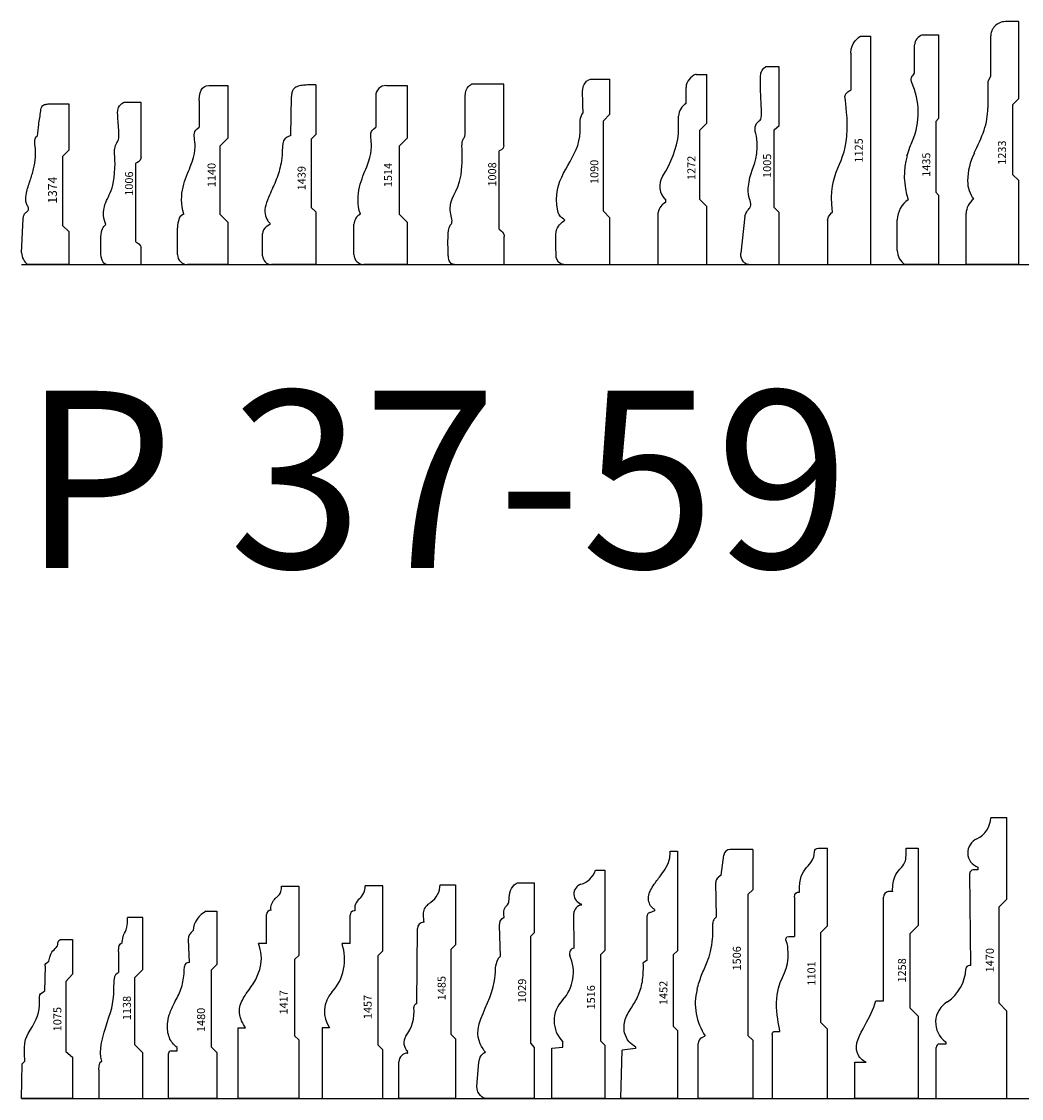
# Model space of a CAD drawing. Units: inches. Extents: x 2343 to 4056, y 520 to 2119.
# Drawn here: x 2556 to 2570, y 1431 to 1446 of the extents above; entities that cross this region are included whole.
import ezdxf

# ---------------------------------------------------------------- set-up
doc = ezdxf.new("R2010")
doc.units = ezdxf.units.IN
doc.header["$MEASUREMENT"] = 0
doc.layers.get('0').update_dxf_attribs({"color": 8})
doc.layers.add('Layer 1', color=7, linetype='Continuous')
doc.layers.add('Layer 2 - New Profiles', color=3, linetype='Continuous')
doc.layers.add('Layer 3', color=7, linetype='Continuous', true_color=0x981b1e)
doc.layers.add('Text', color=7, linetype='Continuous', lineweight=40)
doc.styles.add('Mouldings One', font='GOTHIC.TTF')

# ---------------------------------------------------------------- blocks, each defined once
blk = doc.blocks.new('1470')
at = {"layer": 'Layer 2 - New Profiles'}
for p, q in [((-0.227, 3.963), (0, 3.963)), ((0, 2.814), (0, 3.963)), ((-0.41, 3.225), (-0.475, 3.225)), ((-0.41, 3.266), (-0.41, 3.225)), ((-0.51, 1.876), (-0.525, 3.175)), ((0, 2.814), (-0.108, 2.705)), ((-0.108, 1.343), (-0.108, 2.705)), ((-0.51, 1.876), (-0.529, 1.876)), ((0, 1.234), (-0.108, 1.343)), ((0, 0), (0, 1.234)), ((-0.864, 0.768), (-0.949, 0.768)), ((-0.864, 0.798), (-0.864, 0.768)), ((-0.999, 0), (-0.999, 0.718)), ((-0.999, 0), (0, 0))]:
    blk.add_line(p, q, dxfattribs=at)
for centre, radius, start, end in [((-0.577, 3.978), 0.35, 295.9883, 357.4887), ((-0.34, 3.467), 0.213, 113.1151, 250.6954), ((-0.475, 3.175), 0.05, 90, 180.6455), ((-1.172, 1.857), 0.594, 304.0364, 357.2027), ((-0.529, 1.826), 0.05, 90, 177.2027), ((-0.668, 1.074), 0.338, 120.4636, 234.5017), ((-0.949, 0.718), 0.05, 90, 180)]:
    blk.add_arc(centre, radius, start, end, dxfattribs=at)
at = {"layer": 'Layer 2 - New Profiles', "insert": (-0.185, 1.78), "char_height": 0.1133, "width": 0.97305, "attachment_point": 7, "rotation": 90}
blk.add_mtext('{\\fTxt;1470}', dxfattribs=at)
blk = doc.blocks.new('1452')
at = {"layer": 'Layer 2 - New Profiles'}
for p, q in [((-0.104, 3.491), (0, 3.491)), ((0, 3.491), (0, 2.085)), ((-0.327, 2.646), (-0.393, 2.622)), ((-0.327, 2.669), (-0.327, 2.646)), ((-0.433, 2.566), (-0.433, 1.949)), ((0, 2.085), (-0.06, 2.025)), ((-0.06, 2.025), (-0.06, 1.019)), ((-0.433, 1.949), (-0.483, 1.913)), ((0, 0.959), (-0.06, 1.019)), ((0, 0.959), (0, 0)), ((-0.801, 0), (-0.78, 0.681)), ((-0.593, 0.705), (-0.78, 0.681)), ((-0.593, 0.727), (-0.593, 0.705)), ((0, 0), (-0.801, 0))]:
    blk.add_line(p, q, dxfattribs=at)
blk.add_arc((-0.373, 2.566), 0.06, 109.4697, 180, dxfattribs=at)
for points, knots in [([(-0.327, 2.669), (-0.342, 2.68), (-0.378, 2.706), (-0.412, 2.779), (-0.41, 2.864), (-0.378, 2.948), (-0.318, 3.043), (-0.236, 3.146), (-0.154, 3.266), (-0.105, 3.38), (-0.104, 3.46), (-0.104, 3.491)], [0, 0, 0, 0, 0.0545126, 0.131334, 0.2302715, 0.3013416, 0.3995533, 0.5672426, 0.6942952, 0.8364461, 0.9309748, 0.9309748, 0.9309748, 0.9309748]), ([(-0.593, 0.727), (-0.625, 0.749), (-0.697, 0.798), (-0.763, 0.94), (-0.753, 1.126), (-0.641, 1.29), (-0.539, 1.468), (-0.481, 1.681), (-0.481, 1.834), (-0.483, 1.913)], [0, 0, 0, 0, 0.115962, 0.257974, 0.444936, 0.648535, 0.841333, 1.060837, 1.299482, 1.299482, 1.299482, 1.299482])]:
    blk.add_open_spline(points, degree=3, knots=knots, dxfattribs=at)
at = {"layer": 'Layer 2 - New Profiles', "insert": (-0.143, 1.318), "char_height": 0.1133, "width": 1.01061, "attachment_point": 7, "rotation": 90}
blk.add_mtext('{\\fTxt;1452}', dxfattribs=at)
blk = doc.blocks.new('1457')
at = {"layer": 'Layer 2 - New Profiles'}
for p, q in [((0, 3), (-0.248, 3)), ((0, 2.083), (0, 3)), ((-0.462, 2.185), (-0.462, 2.586)), ((-0.394, 2.646), (-0.402, 2.646)), ((-0.462, 2.185), (-0.575, 2.185)), ((0, 2.083), (-0.064, 2.019)), ((-0.064, 0.75), (-0.064, 2.019)), ((-0.855, 0.995), (-0.855, 0)), ((-0.751, 0.995), (-0.855, 0.995)), ((0, 0.686), (-0.064, 0.75)), ((0, 0), (0, 0.686)), ((-0.855, 0), (0, 0))]:
    blk.add_line(p, q, dxfattribs=at)
for centre, radius, start, end in [((-0.47, 2.992), 0.222, 308.743, 2.2816), ((-0.213, 2.677), 0.184, 129.9372, 189.7632), ((-0.402, 2.586), 0.06, 90, 180), ((-1.229, 1.964), 0.69, 317.8793, 18.6574), ((-0.413, 1.227), 0.41, 137.9321, 214.3619)]:
    blk.add_arc(centre, radius, start, end, dxfattribs=at)
at = {"layer": 'Layer 2 - New Profiles', "insert": (-0.157, 1.119), "char_height": 0.1133, "width": 1.01182, "attachment_point": 7, "rotation": 90}
blk.add_mtext('{\\fTxt;1457}', dxfattribs=at)
blk = doc.blocks.new('1417')
at = {"layer": 'Layer 2 - New Profiles'}
for p, q in [((-0.241, 2.994), (0, 2.994)), ((0, 2.994), (0, 2.018)), ((-0.454, 2.187), (-0.454, 2.596)), ((-0.394, 2.656), (-0.39, 2.656)), ((-0.454, 2.187), (-0.565, 2.187)), ((0, 2.018), (-0.058, 1.96)), ((-0.058, 1.96), (-0.058, 0.886)), ((-0.852, 0), (-0.852, 0.999)), ((-0.852, 0.999), (-0.749, 0.999)), ((0, 0.828), (-0.058, 0.886)), ((0, 0.828), (0, 0)), ((0, 0), (-0.852, 0))]:
    blk.add_line(p, q, dxfattribs=at)
blk.add_arc((-0.394, 2.596), 0.06, 90, 180, dxfattribs=at)
for points, knots in [([(-0.39, 2.656), (-0.392, 2.67), (-0.397, 2.712), (-0.37, 2.778), (-0.324, 2.829), (-0.275, 2.868), (-0.243, 2.923), (-0.242, 2.969), (-0.241, 2.994)], [0, 0, 0, 0, 0.0427533, 0.125002, 0.2009757, 0.2493449, 0.3119526, 0.3857023, 0.3857023, 0.3857023, 0.3857023]), ([(-0.749, 0.999), (-0.769, 1.03), (-0.82, 1.111), (-0.854, 1.281), (-0.753, 1.472), (-0.616, 1.639), (-0.537, 1.834), (-0.516, 2.02), (-0.549, 2.132), (-0.565, 2.187)], [0, 0, 0, 0, 0.111806, 0.287126, 0.488241, 0.73234, 0.935572, 1.111805, 1.282482, 1.282482, 1.282482, 1.282482])]:
    blk.add_open_spline(points, degree=3, knots=knots, dxfattribs=at)
at = {"layer": 'Layer 2 - New Profiles', "insert": (-0.156, 1.185), "char_height": 0.1133, "width": 0.93791, "attachment_point": 7, "rotation": 90}
blk.add_mtext('{\\fTxt;1417}', dxfattribs=at)
blk = doc.blocks.new('1435')
at = {"layer": 'Layer 2 - New Profiles'}
for p, q in [((-0.228, 3.241), (0, 3.241)), ((0, 3.241), (0, 2.06)), ((-0.341, 2.718), (-0.341, 3.098)), ((0, 2.06), (-0.04, 2.02)), ((-0.04, 2.02), (-0.04, 1.021)), ((0, 0.981), (-0.04, 1.021)), ((0, 0.981), (0, 0)), ((-0.585, 0.199), (-0.585, 0.631)), ((0, 0), (-0.477, 0))]:
    blk.add_line(p, q, dxfattribs=at)
for centre, radius, start, end in [((-0.181, 3.088), 0.16, 107.1399, 176.2584), ((-1.31, 2.147), 1.022, 336.8123, 24.3123), ((0.567, 1.254), 1.052, 164.4443, 198.7624), ((-0.236, 0.626), 0.348, 123.7813, 179.115), ((-0.343, 0.2), 0.241, 180.2697, 236.2201)]:
    blk.add_arc(centre, radius, start, end, dxfattribs=at)
for points, knots in [([(-0.378, 2.568), (-0.383, 2.582), (-0.395, 2.612), (-0.38, 2.659), (-0.344, 2.682), (-0.342, 2.706), (-0.341, 2.718)], [0, 0, 0, 0, 0.0436874, 0.097528, 0.130417, 0.1652878, 0.1652878, 0.1652878, 0.1652878]), ([(-0.447, 1.536), (-0.434, 1.576), (-0.41, 1.646), (-0.382, 1.715), (-0.37, 1.744)], [0, 0, 0, 0, 0.1261307, 0.222096, 0.222096, 0.222096, 0.222096])]:
    blk.add_open_spline(points, degree=3, knots=knots, dxfattribs=at)
at = {"layer": 'Layer 2 - New Profiles', "insert": (-0.118, 1.237), "char_height": 0.1133, "width": 1.01061, "attachment_point": 7, "rotation": 90}
blk.add_mtext('{\\fTxt;1435}', dxfattribs=at)
blk = doc.blocks.new('1439')
at = {"layer": 'Layer 2 - New Profiles'}
for p, q in [((0, 2.534), (-0.119, 2.534)), ((0, 2.534), (0, 1.835)), ((-0.354, 1.821), (-0.344, 2.371)), ((0, 1.835), (-0.064, 1.771)), ((-0.064, 1.771), (-0.064, 0.806)), ((0, 0.742), (-0.064, 0.806)), ((0, 0.742), (0, 0)), ((-0.648, 0.566), (-0.7, 0.532)), ((-0.648, 0.582), (-0.648, 0.566)), ((-0.75, 0.125), (-0.75, 0.432)), ((0, 0), (-0.625, 0))]:
    blk.add_line(p, q, dxfattribs=at)
for centre, start, end in [((-0.625, 0.432), 126.6769, 180), ((-0.625, 0.125), 180, 270)]:
    blk.add_arc(centre, 0.125, start, end, dxfattribs=at)
for points, knots in [([(-0.119, 2.534), (-0.143, 2.533), (-0.193, 2.53), (-0.263, 2.516), (-0.319, 2.48), (-0.341, 2.425), (-0.343, 2.39), (-0.344, 2.371)], [0, 0, 0, 0, 0.0724526, 0.1495849, 0.2141312, 0.262323, 0.3193134, 0.3193134, 0.3193134, 0.3193134]), ([(-0.354, 1.821), (-0.367, 1.815), (-0.396, 1.802), (-0.447, 1.775), (-0.472, 1.689), (-0.472, 1.575), (-0.49, 1.401), (-0.551, 1.198), (-0.644, 1.008), (-0.71, 0.849), (-0.728, 0.72), (-0.691, 0.632), (-0.658, 0.594), (-0.648, 0.582)], [0, 0, 0, 0, 0.046053, 0.095357, 0.166271, 0.293663, 0.444973, 0.686596, 0.925228, 1.078489, 1.202104, 1.306402, 1.352473, 1.352473, 1.352473, 1.352473])]:
    blk.add_open_spline(points, degree=3, knots=knots, dxfattribs=at)
at = {"layer": 'Layer 2 - New Profiles', "insert": (-0.144, 1.047), "char_height": 0.1133, "width": 1.01061, "attachment_point": 7, "rotation": 90}
blk.add_mtext('{\\fTxt;1439}', dxfattribs=at)
blk = doc.blocks.new('1006_2007')
at = {"color": 0, "linetype": 'ByBlock', "lineweight": -2}
for p, q in [((0.004, 0.486), (0.004, 0)), ((2.289, 0), (2.289, 0.242)), ((0.324, 0.072), (1.432, 0.072)), ((1.513, 0), (2.289, 0)), ((0.004, 0), (0.239, 0))]:
    blk.add_line(p, q, dxfattribs=at)
for points in [[(0.004, 0.486), (0.004, 0.518), (0.038, 0.559), (0.15, 0.566)], [(0.15, 0.566), (0.187, 0.568), (0.373, 0.57), (0.394, 0.568)], [(0.394, 0.568), (0.5, 0.557), (0.528, 0.539), (0.57, 0.497)], [(0.57, 0.497), (0.622, 0.521), (0.69, 0.532), (0.735, 0.529)], [(0.735, 0.529), (0.982, 0.51), (0.946, 0.386), (1.367, 0.369)], [(1.367, 0.369), (1.539, 0.362), (1.555, 0.381), (1.617, 0.373)], [(1.617, 0.373), (1.728, 0.36), (1.733, 0.326), (1.761, 0.318)], [(0.324, 0.072), (0.288, 0.001), (0.239, 0), (0.239, 0)], [(1.513, 0), (1.458, -0.002), (1.432, 0.072), (1.432, 0.072)]]:
    blk.add_open_spline(points, degree=3, dxfattribs=at)
blk.add_open_spline([(1.761, 0.318), (1.81, 0.303), (2.096, 0.331), (2.141, 0.331), (2.266, 0.331), (2.289, 0.242), (2.289, 0.242)], degree=3, knots=[8, 8, 8, 8, 9, 9, 9, 10, 10, 10, 10], dxfattribs=at)
at = {"layer": 'Defpoints', "insert": (0.973, 0.113), "char_height": 0.1133, "width": 0.93791, "attachment_point": 7}
blk.add_mtext('{\\fTxt;1006}', dxfattribs=at)
blk = doc.blocks.new('1374')
at = {"color": 0, "linetype": 'ByBlock', "lineweight": -2}
for p, q in [((0.165, 0.666), (0.651, 0.642)), ((0, 0), (0, 0.577)), ((2.267, 0.274), (2.267, 0)), ((0.464, 0), (0, 0)), ((0.464, 0), (0.551, 0.087)), ((1.526, 0.087), (0.551, 0.087)), ((1.613, 0), (1.526, 0.087)), ((2.267, 0), (1.613, 0))]:
    blk.add_line(p, q, dxfattribs=at)
blk.add_arc((0.171, 0.457), 0.208, 91.4456, 145.0689, dxfattribs=at)
for points, knots in [([(0.651, 0.642), (0.664, 0.64), (0.695, 0.636), (0.734, 0.61), (0.754, 0.574), (0.795, 0.563), (0.836, 0.588), (0.908, 0.614), (1.032, 0.596), (1.18, 0.547), (1.346, 0.491), (1.51, 0.467), (1.652, 0.468), (1.751, 0.485), (1.802, 0.462), (1.81, 0.447), (1.814, 0.442)], [0, 0, 0, 0, 0.040941, 0.093033, 0.133916, 0.159135, 0.210659, 0.269873, 0.387431, 0.571725, 0.744214, 0.910237, 1.064672, 1.171718, 1.202789, 1.222234, 1.222234, 1.222234, 1.222234]), ([(1.814, 0.442), (1.868, 0.436), (1.988, 0.425), (2.123, 0.399), (2.239, 0.386), (2.265, 0.327), (2.266, 0.293), (2.267, 0.274)], [0, 0, 0, 0, 0.1614202, 0.3590187, 0.431723, 0.4788046, 0.5349283, 0.5349283, 0.5349283, 0.5349283])]:
    blk.add_open_spline(points, degree=3, knots=knots, dxfattribs=at)
at = {"color": 0, "linetype": 'ByBlock', "lineweight": -2, "insert": (0.86, 0.167), "char_height": 0.125, "width": 1.1123, "attachment_point": 7}
blk.add_mtext('{\\fTxt;1374}', dxfattribs=at)
blk = doc.blocks.new('1233')
at = {"color": 0, "linetype": 'ByBlock', "lineweight": -2}
for p, q in [((0, 3.429), (-0.187, 3.429)), ((0, 2.345), (0, 3.429)), ((-0.397, 3.215), (-0.397, 2.652)), ((-0.397, 2.652), (-0.435, 2.583)), ((-0.435, 2.583), (-0.435, 2.21)), ((0, 2.345), (-0.088, 2.255)), ((-0.088, 2.255), (-0.088, 1.272)), ((-0.088, 1.272), (0, 1.185)), ((0, 0), (0, 1.185)), ((-0.74, 0), (-0.74, 0.718)), ((0, 0), (-0.74, 0))]:
    blk.add_line(p, q, dxfattribs=at)
for centre, radius, start, end in [((-0.187, 3.219), 0.209, 90, 181.2164), ((-1.377, 2.21), 0.942, 340.5769, 0), ((-2.969, 2.771), 2.63, 332.9279, 340.5769), ((0.14, 1.182), 0.86, 152.9279, 180.0405), ((-0.28, 1.182), 0.441, 180.0405, 216.2233), ((-0.49, 0.718), 0.251, 125.6252, 180)]:
    blk.add_arc(centre, radius, start, end, dxfattribs=at)
at = {"layer": 'Defpoints', "insert": (-0.179, 1.407), "char_height": 0.1133, "width": 1.01061, "attachment_point": 7, "rotation": 90}
blk.add_mtext('{\\fTxt;1233}', dxfattribs=at)
blk = doc.blocks.new('1514')
at = {"color": 0, "linetype": 'ByBlock', "lineweight": -2}
for p, q in [((-0.293, 2.527), (0, 2.527)), ((0, 2.527), (0, 1.783)), ((-0.443, 2.377), (-0.443, 1.94)), ((0, 1.783), (-0.113, 1.67)), ((-0.113, 1.67), (-0.113, 0.713)), ((-0.113, 0.713), (0, 0.6)), ((-0.75, 0.141), (-0.75, 0.569)), ((0, 0.6), (0, 0)), ((0, 0), (-0.609, 0))]:
    blk.add_line(p, q, dxfattribs=at)
for centre, radius, start, end in [((-0.293, 2.377), 0.15, 90, 180), ((-0.59, 0.566), 0.16, 115.8497, 179.1273), ((-0.609, 0.141), 0.141, 179.8326, 270)]:
    blk.add_arc(centre, radius, start, end, dxfattribs=at)
for points in [[(-0.57, 1.377), (-0.408, 1.776), (-0.611, 1.814), (-0.443, 1.94)], [(-0.66, 0.71), (-0.749, 0.993), (-0.632, 1.224), (-0.57, 1.377)]]:
    blk.add_open_spline(points, degree=3, dxfattribs=at)
at = {"color": 0, "linetype": 'ByBlock', "lineweight": -2, "insert": (-0.213, 1.091), "char_height": 0.1133, "width": 0.93427, "attachment_point": 7, "rotation": 90}
blk.add_mtext('{\\fTxt;1514}', dxfattribs=at)
blk = doc.blocks.new('1272_2016')
at = {"color": 0, "linetype": 'ByBlock', "lineweight": -2}
for p, q in [((0, 0.688), (0, 0)), ((0, 0.688), (0.736, 0.688)), ((0.878, 0.578), (0.908, 0.578)), ((1.849, 0.399), (2.096, 0.399)), ((2.275, 0.293), (2.498, 0.293)), ((0, 0), (0.819, 0)), ((0.819, 0), (0.92, 0.101)), ((0.92, 0.101), (1.895, 0.101)), ((1.895, 0.101), (1.996, 0)), ((1.996, 0), (2.684, 0)), ((2.684, 0.152), (2.684, 0))]:
    blk.add_line(p, q, dxfattribs=at)
for centre, radius, start, end in [((0.706, 0.502), 0.188, 23.847, 80.8718), ((1.106, 0.397), 0.268, 57.2736, 137.5914), ((2.028, 1.785), 1.398, 236.253, 262.6518), ((2.091, 0.185), 0.213, 30.4213, 88.6321), ((2.486, 0.084), 0.21, 18.9871, 86.7392)]:
    blk.add_arc(centre, radius, start, end, dxfattribs=at)
at = {"layer": 'Defpoints', "insert": (1.193, 0.161), "char_height": 0.1133, "width": 1.01061, "attachment_point": 7}
blk.add_mtext('{\\fTxt;1272}', dxfattribs=at)
blk = doc.blocks.new('1258_2016')
at = {"color": 0, "linetype": 'ByBlock', "lineweight": -2}
for p, q in [((0, 0), (0, 0.892)), ((0, 0.892), (0.512, 0.892)), ((0.512, 0.892), (0.512, 0.731)), ((3.533, 0.167), (3.533, 0)), ((1.161, 0), (0, 0)), ((1.278, 0.117), (1.161, 0)), ((2.323, 0.117), (1.278, 0.117)), ((2.44, 0), (2.323, 0.117)), ((3.533, 0), (2.44, 0))]:
    blk.add_line(p, q, dxfattribs=at)
for points in [[(1.379, 0.596), (1.379, 0.489)], [(1.379, 0.489), (2.841, 0.489)], [(2.923, 0.357), (2.919, 0.418)]]:
    blk.add_lwpolyline(points, dxfattribs=at)
blk.add_arc((2.841, 0.411), 0.0782, 5.1552, 90.318, dxfattribs=at)
for points, knots in [([(0.512, 0.731), (0.531, 0.787), (0.704, 0.941), (1.035, 0.74), (1.257, 0.631), (1.379, 0.596)], [0, 0, 0, 0, 0.1778281, 0.5839957, 0.9640241, 0.9640241, 0.9640241, 0.9640241]), ([(2.923, 0.357), (2.953, 0.361), (3.178, 0.353), (3.299, 0.157), (3.466, 0.167), (3.533, 0.167)], [0, 0, 0, 0, 0.2089755, 0.4560926, 0.656896, 0.656896, 0.656896, 0.656896])]:
    blk.add_open_spline(points, degree=3, knots=knots, dxfattribs=at)
at = {"layer": 'Defpoints', "insert": (1.636, 0.17), "char_height": 0.1133, "width": 1.01061, "attachment_point": 7}
blk.add_mtext('{\\fTxt;1258}', dxfattribs=at)
blk = doc.blocks.new('1140_2007')
at = {"color": 0, "linetype": 'ByBlock', "lineweight": -2}
for p, q in [((0.141, 0.71), (0.517, 0.71)), ((0, 0), (0, 0.569)), ((2.315, 0.403), (1.94, 0.403)), ((2.527, 0.23), (2.527, 0)), ((0.6, 0), (0, 0)), ((0.713, 0.113), (0.6, 0)), ((1.67, 0.113), (0.713, 0.113)), ((1.783, 0), (1.67, 0.113)), ((2.527, 0), (1.783, 0))]:
    blk.add_line(p, q, dxfattribs=at)
for centre, radius, start, end in [((0.141, 0.569), 0.141, 89.8326, 180), ((0.517, 0.309), 0.401, 70.4166, 90), ((0.62, 0.6), 0.0917, 12.3477, 70.4166)]:
    blk.add_arc(centre, radius, start, end, dxfattribs=at)
for points in [[(0.71, 0.62), (0.993, 0.709), (1.224, 0.592), (1.377, 0.53)], [(1.377, 0.53), (1.776, 0.368), (1.814, 0.571), (1.94, 0.403)], [(2.315, 0.403), (2.498, 0.403), (2.527, 0.341), (2.527, 0.23)]]:
    blk.add_open_spline(points, degree=3, dxfattribs=at)
at = {"layer": 'Defpoints', "insert": (1.091, 0.173), "char_height": 0.1133, "width": 0.89913, "attachment_point": 7}
blk.add_mtext('{\\fTxt;1140}', dxfattribs=at)
blk = doc.blocks.new('1138_2007')
at = {"color": 0, "linetype": 'ByBlock', "lineweight": -2}
for p, q in [((0.403, 0.623), (0, 0.623)), ((0, 0.623), (0, 0)), ((2.073, 0.343), (1.78, 0.343)), ((2.553, 0), (2.553, 0.217)), ((0, 0), (0.643, 0)), ((0.643, 0), (0.757, 0.113)), ((0.757, 0.113), (1.707, 0.113)), ((1.707, 0.113), (1.82, 0)), ((1.82, 0), (2.553, 0))]:
    blk.add_line(p, q, dxfattribs=at)
for points in [[(0.403, 0.623), (0.5, 0.623), (0.513, 0.597), (0.527, 0.58)], [(0.527, 0.58), (0.657, 0.636), (0.908, 0.558), (1.072, 0.504)], [(2.073, 0.343), (2.165, 0.343), (2.17, 0.335), (2.203, 0.292)], [(2.203, 0.292), (2.399, 0.272), (2.296, 0.217), (2.553, 0.217)]]:
    blk.add_open_spline(points, degree=3, dxfattribs=at)
blk.add_open_spline([(1.072, 0.504), (1.299, 0.429), (1.347, 0.407), (1.66, 0.407), (1.763, 0.407), (1.776, 0.349), (1.78, 0.343)], degree=3, knots=[4, 4, 4, 4, 5, 5, 5, 6, 6, 6, 6], dxfattribs=at)
at = {"layer": 'Defpoints', "insert": (1.104, 0.169), "char_height": 0.1133, "width": 0.93669, "attachment_point": 7}
blk.add_mtext('{\\fTxt;1138}', dxfattribs=at)
blk = doc.blocks.new('1125_2007')
at = {"color": 0, "linetype": 'ByBlock', "lineweight": -2}
for p, q in [((0, 0.609), (0, 0)), ((0.628, 0.609), (0, 0.609)), ((2.985, 0.282), (2.46, 0.282)), ((0, 0), (3.222, 0)), ((3.222, 0.144), (3.222, 0))]:
    blk.add_line(p, q, dxfattribs=at)
for points in [[(0.628, 0.609), (0.694, 0.609), (0.737, 0.542), (0.737, 0.542)], [(0.737, 0.542), (1.358, 0.609), (1.384, 0.34), (1.905, 0.332)], [(2.985, 0.282), (3.131, 0.282), (3.222, 0.16), (3.222, 0.144)]]:
    blk.add_open_spline(points, degree=3, dxfattribs=at)
blk.add_open_spline([(1.905, 0.332), (2.142, 0.328), (2.328, 0.365), (2.372, 0.365), (2.432, 0.365), (2.46, 0.282), (2.46, 0.282)], degree=3, knots=[4, 4, 4, 4, 5, 5, 5, 6, 6, 6, 6], dxfattribs=at)
at = {"layer": 'Defpoints', "insert": (1.438, 0.113), "char_height": 0.1133, "width": 0.93669, "attachment_point": 7}
blk.add_mtext('{\\fTxt;1125}', dxfattribs=at)
blk = doc.blocks.new('1101_2007')
at = {"color": 0, "linetype": 'ByBlock', "lineweight": -2}
for p, q in [((0.903, 0.777), (0, 0.777)), ((0, 0.777), (0, 0)), ((0.947, 0.732), (0.947, 0.668)), ((2.287, 0.543), (2.287, 0.462)), ((2.842, 0.462), (2.287, 0.462)), ((0, 0), (0.98, 0)), ((0.98, 0), (1.073, 0.093)), ((1.073, 0.093), (2.343, 0.093)), ((2.343, 0.093), (2.437, 0)), ((2.437, 0), (3.532, 0)), ((3.532, 0.127), (3.532, 0))]:
    blk.add_line(p, q, dxfattribs=at)
for points in [[(0.903, 0.777), (0.937, 0.777), (0.947, 0.767), (0.947, 0.732)], [(2.223, 0.58), (2.242, 0.585), (2.287, 0.593), (2.287, 0.543)], [(2.842, 0.462), (2.9, 0.462), (2.912, 0.44), (2.912, 0.392)], [(2.912, 0.392), (3.119, 0.396), (3.174, 0.363), (3.26, 0.292)], [(3.26, 0.292), (3.325, 0.239), (3.368, 0.185), (3.483, 0.182)], [(3.483, 0.182), (3.515, 0.181), (3.532, 0.16), (3.532, 0.127)]]:
    blk.add_open_spline(points, degree=3, dxfattribs=at)
blk.add_open_spline([(0.947, 0.668), (1.047, 0.688), (1.188, 0.717), (1.35, 0.717), (1.686, 0.717), (1.757, 0.553), (1.983, 0.553), (2.2, 0.553), (2.184, 0.569), (2.223, 0.58)], degree=3, knots=[4, 4, 4, 4, 5, 5, 5, 6, 6, 6, 7, 7, 7, 7], dxfattribs=at)
at = {"layer": 'Defpoints', "insert": (1.593, 0.168), "char_height": 0.1133, "width": 0.824, "attachment_point": 7}
blk.add_mtext('{\\fTxt;1101}', dxfattribs=at)
blk = doc.blocks.new('1090_2007')
at = {"color": 0, "linetype": 'ByBlock', "lineweight": -2}
for p, q in [((0, 0.65), (0, 0)), ((2.617, 0.263), (2.617, 0)), ((0, 0), (0.658, 0)), ((0.658, 0), (0.752, 0.093)), ((0.752, 0.093), (2.03, 0.093)), ((2.03, 0.093), (2.123, 0)), ((2.123, 0), (2.617, 0))]:
    blk.add_line(p, q, dxfattribs=at)
blk.add_open_spline([(0, 0.65), (0, 0.713), (0.06, 0.75), (0.1, 0.757), (0.14, 0.763), (0.413, 0.767), (0.457, 0.76)], degree=3, knots=[0, 0, 0, 0, 1.5, 1.5, 1.5, 3, 3, 3, 3], dxfattribs=at)
for points in [[(0.457, 0.76), (0.547, 0.746), (0.589, 0.683), (0.628, 0.635)], [(0.628, 0.635), (0.669, 0.696), (0.689, 0.749), (0.917, 0.753)], [(0.917, 0.753), (1.297, 0.76), (1.503, 0.432), (1.877, 0.42)], [(1.877, 0.42), (2.013, 0.416), (2.072, 0.436), (2.143, 0.377)], [(2.143, 0.377), (2.456, 0.389), (2.489, 0.393), (2.542, 0.363)], [(2.542, 0.363), (2.618, 0.32), (2.617, 0.263), (2.617, 0.263)]]:
    blk.add_open_spline(points, degree=3, dxfattribs=at)
at = {"layer": 'Defpoints', "insert": (1.136, 0.164), "char_height": 0.1133, "width": 0.93669, "attachment_point": 7}
blk.add_mtext('{\\fTxt;1090}', dxfattribs=at)
blk = doc.blocks.new('1075_2007')
at = {"color": 0, "linetype": 'ByBlock', "lineweight": -2}
for p, q in [((0, 0), (0, 0.718)), ((0, 0.718), (0.488, 0.712)), ((0.488, 0.712), (0.525, 0.673)), ((1.868, 0.387), (1.513, 0.393)), ((2.242, 0.168), (2.242, 0)), ((0.582, 0), (0, 0)), ((0.663, 0.092), (0.582, 0)), ((1.65, 0.092), (0.663, 0.092)), ((1.752, 0), (1.65, 0.092)), ((2.242, 0), (1.752, 0))]:
    blk.add_line(p, q, dxfattribs=at)
for points in [[(0.525, 0.673), (0.841, 0.686), (0.861, 0.664), (1.017, 0.566)], [(1.868, 0.387), (1.906, 0.387), (1.909, 0.377), (1.94, 0.332)], [(1.94, 0.332), (2.109, 0.302), (2.083, 0.252), (2.155, 0.213)], [(2.155, 0.213), (2.18, 0.2), (2.19, 0.212), (2.212, 0.202)], [(2.212, 0.202), (2.241, 0.188), (2.242, 0.168), (2.242, 0.168)]]:
    blk.add_open_spline(points, degree=3, dxfattribs=at)
blk.add_open_spline([(1.017, 0.566), (1.167, 0.472), (1.252, 0.465), (1.432, 0.465), (1.491, 0.465), (1.47, 0.458), (1.513, 0.393)], degree=3, knots=[4, 4, 4, 4, 5, 5, 5, 6, 6, 6, 6], dxfattribs=at)
at = {"layer": 'Defpoints', "insert": (0.948, 0.157), "char_height": 0.1133, "width": 0.97426, "attachment_point": 7}
blk.add_mtext('{\\fTxt;1075}', dxfattribs=at)
blk = doc.blocks.new('1029_2007')
at = {"color": 0, "linetype": 'ByBlock', "lineweight": -2}
for p, q in [((0.176, 0.807), (0.509, 0.781)), ((0, 0), (0, 0.688)), ((2.005, 0.474), (2.439, 0.486)), ((3.041, 0.228), (3.041, 0)), ((0.72, 0), (0, 0)), ((0.779, 0.053), (0.72, 0)), ((2.285, 0.053), (0.779, 0.053)), ((2.338, 0), (2.285, 0.053)), ((3.041, 0), (2.338, 0))]:
    blk.add_line(p, q, dxfattribs=at)
for points in [[(0, 0.688), (0, 0.72), (0.048, 0.804), (0.176, 0.807)], [(0.509, 0.781), (0.634, 0.765), (0.652, 0.688), (0.652, 0.688)], [(0.652, 0.688), (0.652, 0.688), (0.781, 0.792), (0.912, 0.794)], [(0.912, 0.794), (1.088, 0.796), (1.309, 0.66), (1.496, 0.602)], [(1.496, 0.602), (1.723, 0.53), (1.798, 0.552), (1.874, 0.54)], [(1.874, 0.54), (1.979, 0.523), (2.005, 0.474), (2.005, 0.474)], [(2.439, 0.486), (2.545, 0.489), (2.556, 0.423), (2.556, 0.423)], [(2.556, 0.423), (2.698, 0.441), (2.695, 0.403), (2.754, 0.362)], [(2.754, 0.362), (2.776, 0.347), (2.884, 0.363), (2.964, 0.318)], [(2.964, 0.318), (3.053, 0.267), (3.041, 0.228), (3.041, 0.228)]]:
    blk.add_open_spline(points, degree=3, dxfattribs=at)
at = {"layer": 'Defpoints', "insert": (1.348, 0.113), "char_height": 0.1133, "width": 0.97426, "attachment_point": 7}
blk.add_mtext('{\\fTxt;1029}', dxfattribs=at)
blk = doc.blocks.new('1008_2007')
at = {"color": 0, "linetype": 'ByBlock', "lineweight": -2}
for p, q in [((0, 0.697), (0, 0)), ((1.866, 0.548), (2.373, 0.548)), ((2.544, 0.003), (2.544, 0.459)), ((0, 0), (0.395, 0)), ((0.498, 0.071), (1.606, 0.071)), ((1.68, 0.003), (2.544, 0.003))]:
    blk.add_line(p, q, dxfattribs=at)
for points in [[(0, 0.697), (0.002, 0.781), (0.098, 0.784), (0.126, 0.787)], [(0.126, 0.787), (0.179, 0.792), (0.396, 0.792), (0.436, 0.788)], [(0.436, 0.788), (0.58, 0.775), (0.556, 0.739), (0.598, 0.735)], [(0.598, 0.735), (0.654, 0.728), (0.712, 0.763), (0.799, 0.76)], [(0.799, 0.76), (1.01, 0.752), (1.02, 0.616), (1.387, 0.594)], [(1.387, 0.594), (1.504, 0.587), (1.687, 0.598), (1.721, 0.591)], [(1.721, 0.591), (1.804, 0.574), (1.768, 0.551), (1.866, 0.548)], [(2.373, 0.548), (2.515, 0.548), (2.544, 0.459), (2.544, 0.459)], [(0.498, 0.071), (0.451, -0.017), (0.395, 0), (0.395, 0)], [(1.68, 0.003), (1.62, 0), (1.606, 0.071), (1.606, 0.071)]]:
    blk.add_open_spline(points, degree=3, dxfattribs=at)
at = {"layer": 'Defpoints', "insert": (1.1, 0.111), "char_height": 0.1133, "width": 0.93791, "attachment_point": 7}
blk.add_mtext('{\\fTxt;1008}', dxfattribs=at)
blk = doc.blocks.new('1005_2007')
at = {"color": 0, "linetype": 'ByBlock', "lineweight": -2}
for p, q in [((0.683, 0.482), (0.162, 0.542)), ((0, 0.429), (0, 0)), ((2.788, 0), (2.788, 0.192)), ((0, 0), (0.736, 0)), ((0.736, 0), (0.804, 0.068)), ((0.804, 0.068), (1.901, 0.068)), ((1.901, 0.068), (1.96, 0)), ((1.96, 0), (2.788, 0))]:
    blk.add_line(p, q, dxfattribs=at)
for points in [[(0, 0.429), (0, 0.518), (0.117, 0.545), (0.162, 0.542)], [(0.683, 0.482), (0.79, 0.452), (0.777, 0.409), (0.836, 0.399)], [(0.836, 0.399), (0.89, 0.391), (0.949, 0.446), (1.077, 0.435)], [(1.077, 0.435), (1.328, 0.414), (1.346, 0.345), (1.568, 0.316)], [(1.568, 0.316), (1.819, 0.283), (1.846, 0.355), (1.942, 0.336)], [(1.942, 0.336), (2.021, 0.321), (2.018, 0.268), (2.068, 0.252)], [(2.068, 0.252), (2.119, 0.235), (2.601, 0.283), (2.699, 0.256)], [(2.699, 0.256), (2.769, 0.237), (2.788, 0.192), (2.788, 0.192)]]:
    blk.add_open_spline(points, degree=3, dxfattribs=at)
at = {"layer": 'Defpoints', "insert": (1.222, 0.113), "char_height": 0.1133, "width": 0.93791, "attachment_point": 7}
blk.add_mtext('{\\fTxt;1005}', dxfattribs=at)
blk = doc.blocks.new('1485')
at = {"layer": 'Layer 2 - New Profiles'}
for p, q in [((-0.218, 3.017), (0, 3.017)), ((0, 3.017), (0, 2.169)), ((-0.448, 2.488), (-0.444, 2.488)), ((-0.547, 1.335), (-0.538, 2.399)), ((0, 2.169), (-0.065, 2.104)), ((-0.065, 2.104), (-0.065, 0.908)), ((0, 0.843), (-0.065, 0.908)), ((0, 0.843), (0, 0)), ((-0.674, 0.64), (-0.675, 0.666)), ((-0.675, 0.64), (-0.674, 0.64)), ((-0.799, 0), (-0.799, 0.516)), ((0, 0), (-0.799, 0))]:
    blk.add_line(p, q, dxfattribs=at)
for centre, radius, start, end in [((-0.518, 3.016), 0.3, 304.84, 0.1416), ((-0.448, 2.398), 0.09, 90, 179.517), ((-1.152, 1.224), 0.568, 322.5912, 5.8551), ((-0.541, 1.289), 0.0467, 97.8005, 189.0278), ((-0.564, 0.788), 0.164, 146.3947, 227.8489), ((-0.675, 0.516), 0.124, 90, 180)]:
    blk.add_arc(centre, radius, start, end, dxfattribs=at)
blk.add_open_spline([(-0.444, 2.488), (-0.446, 2.505), (-0.449, 2.549), (-0.458, 2.619), (-0.432, 2.691), (-0.39, 2.74), (-0.36, 2.76), (-0.347, 2.77)], degree=3, knots=[0, 0, 0, 0, 0.0526912, 0.1307166, 0.2106567, 0.2718649, 0.3202712, 0.3202712, 0.3202712, 0.3202712], dxfattribs=at)
at = {"layer": 'Layer 2 - New Profiles', "insert": (-0.139, 1.386), "char_height": 0.1133, "width": 1.01061, "attachment_point": 7, "rotation": 90}
blk.add_mtext('{\\fTxt;1485}', dxfattribs=at)
blk = doc.blocks.new('1506')
at = {"layer": 'Layer 2 - New Profiles'}
for p, q in [((0, 3.514), (-0.32, 3.514)), ((0, 3.514), (0, 2.945)), ((-0.446, 3.151), (-0.409, 3.435)), ((-0.512, 2.564), (-0.521, 3.048)), ((-0.446, 3.151), (-0.485, 3.121)), ((0, 2.945), (-0.063, 2.882)), ((-0.063, 0.886), (-0.063, 2.882)), ((-0.512, 2.564), (-0.538, 2.537)), ((-0.77, 0), (-0.77, 0.775)), ((-0.722, 0.855), (-0.67, 0.882)), ((0, 0.823), (-0.063, 0.886)), ((0, 0.823), (0, 0)), ((0, 0), (-0.77, 0))]:
    blk.add_line(p, q, dxfattribs=at)
for centre, radius, start, end in [((-0.32, 3.424), 0.09, 90, 172.7183), ((-0.431, 3.049), 0.09, 127.2178, 181.0405), ((-0.475, 2.474), 0.09, 135, 181.8687), ((0.004, 1.34), 0.815, 165.7888, 214.196), ((-0.68, 0.775), 0.09, 117.6996, 180)]:
    blk.add_arc(centre, radius, start, end, dxfattribs=at)
blk.add_open_spline([(-0.786, 1.54), (-0.766, 1.608), (-0.728, 1.741), (-0.645, 1.912), (-0.59, 2.083), (-0.561, 2.266), (-0.562, 2.398), (-0.565, 2.471)], degree=3, knots=[0, 0, 0, 0, 0.2118949, 0.4142307, 0.5689391, 0.7496361, 0.966553, 0.966553, 0.966553, 0.966553], dxfattribs=at)
at = {"layer": 'Layer 2 - New Profiles', "insert": (-0.168, 1.806), "char_height": 0.1133, "width": 0.97426, "attachment_point": 7, "rotation": 90}
blk.add_mtext('{\\fTxt;1506}', dxfattribs=at)
blk = doc.blocks.new('1516')
at = {"layer": 'Layer 2 - New Profiles'}
for p, q in [((-0.135, 3.221), (0, 3.221)), ((0, 3.221), (0, 2.09)), ((-0.33, 2.73), (-0.33, 2.744)), ((-0.434, 2.123), (-0.439, 2.609)), ((0, 2.09), (-0.062, 2.028)), ((-0.062, 2.028), (-0.062, 0.815)), ((-0.594, 0.723), (-0.594, 0.801)), ((0, 0.753), (-0.062, 0.815)), ((-0.749, 0.711), (-0.594, 0.723)), ((-0.749, 0), (-0.749, 0.711)), ((0, 0.753), (0, 0)), ((0, 0), (-0.749, 0))]:
    blk.add_line(p, q, dxfattribs=at)
for centre, radius, start, end in [((-0.423, 3.313), 0.302, 286.0313, 342.3166), ((-0.293, 2.885), 0.145, 108.6171, 255.1649), ((-0.317, 2.609), 0.122, 96.0928, 180.252), ((-1.028, 1.78), 0.583, 317.6973, 23.9797), ((-0.422, 2.045), 0.0788, 98.6735, 201.4127), ((-0.302, 1.096), 0.415, 135.4036, 225.3068)]:
    blk.add_arc(centre, radius, start, end, dxfattribs=at)
at = {"layer": 'Layer 2 - New Profiles', "insert": (-0.14, 1.256), "char_height": 0.1133, "width": 0.93669, "attachment_point": 7, "rotation": 90}
blk.add_mtext('{\\fTxt;1516}', dxfattribs=at)
blk = doc.blocks.new('1480')
at = {"layer": 'Layer 2 - New Profiles'}
for p, q in [((-0.152, 2.642), (0, 2.642)), ((0, 2.642), (0, 1.889)), ((-0.387, 1.921), (-0.403, 2.242)), ((-0.387, 1.921), (-0.398, 1.921)), ((0, 1.889), (-0.08, 1.809)), ((-0.08, 1.809), (-0.08, 0.728)), ((-0.682, 0), (-0.682, 0.637)), ((-0.647, 0.672), (-0.561, 0.672)), ((-0.561, 0.672), (-0.561, 0.717)), ((0, 0.647), (-0.08, 0.728)), ((0, 0.647), (0, 0)), ((0, 0), (-0.682, 0))]:
    blk.add_line(p, q, dxfattribs=at)
for centre, radius, start, end in [((-0.011, 2.35), 0.325, 115.5902, 176.7544), ((-0.26, 2.246), 0.144, 121.8531, 181.5157), ((-0.398, 1.861), 0.06, 90, 178.0688), ((-0.647, 0.637), 0.035, 90, 180)]:
    blk.add_arc(centre, radius, start, end, dxfattribs=at)
blk.add_open_spline([(-0.561, 0.717), (-0.584, 0.738), (-0.652, 0.798), (-0.718, 0.975), (-0.681, 1.187), (-0.582, 1.382), (-0.485, 1.566), (-0.464, 1.738), (-0.459, 1.839), (-0.458, 1.863)], degree=3, knots=[0, 0, 0, 0, 0.09339, 0.269877, 0.535797, 0.713144, 0.927023, 1.153738, 1.227032, 1.227032, 1.227032, 1.227032], dxfattribs=at)
at = {"layer": 'Layer 2 - New Profiles', "insert": (-0.167, 0.937), "char_height": 0.1133, "width": 0.97305, "attachment_point": 7, "rotation": 90}
blk.add_mtext('{\\fTxt;1480}', dxfattribs=at)

msp = doc.modelspace()

# ---------------------------------------------------------------- linework, layer by layer
at = {"layer": 'Layer 3'}
for p, q in [((2555.943, 1443.017), (2615.943, 1443.017)), ((2555.943, 1431.248), (2615.943, 1431.248))]:
    msp.add_line(p, q, dxfattribs=at)

# ---------------------------------------------------------------- block references
at = {"layer": 'Layer 1'}
for name, p in [('1233', (2570.008, 1443.017)), ('1514', (2561.382, 1443.017))]:
    msp.add_blockref(name, p, dxfattribs=at)
at = {"layer": 'Layer 1', "rotation": 90}
for name, p in [('1125_2007', (2567.922, 1443.017)), ('1005_2007', (2566.629, 1443.017)), ('1272_2016', (2565.609, 1443.017)), ('1140_2007', (2558.853, 1443.017)), ('1008_2007', (2562.749, 1443.017)), ('1090_2007', (2564.243, 1443.017)), ('1374', (2556.609, 1443.017)), ('1006_2007', (2557.629, 1443.014)), ('1101_2007', (2567.309, 1431.248)), ('1258_2016', (2568.588, 1431.248)), ('1029_2007', (2563.173, 1431.248)), ('1138_2007', (2557.655, 1431.248)), ('1075_2007', (2556.662, 1431.248))]:
    msp.add_blockref(name, p, dxfattribs=at)
at = {"layer": 'Layer 2 - New Profiles'}
for name, p in [('1435', (2568.879, 1443.017)), ('1439', (2560.094, 1443.017)), ('1470', (2569.842, 1431.248)), ('1452', (2565.196, 1431.248)), ('1506', (2566.257, 1431.248)), ('1516', (2564.172, 1431.248)), ('1457', (2561.039, 1431.248)), ('1485', (2562.064, 1431.248)), ('1417', (2559.852, 1431.248)), ('1480', (2558.699, 1431.248))]:
    msp.add_blockref(name, p, dxfattribs=at)

# ---------------------------------------------------------------- texts
at = {"layer": 'Text', "insert": (2555.943, 1437.954), "char_height": 2.5, "width": 28.36957, "attachment_point": 7, "style": 'Mouldings One'}
msp.add_mtext('P 37-59', dxfattribs=at)

doc.saveas('drawing.dxf')
